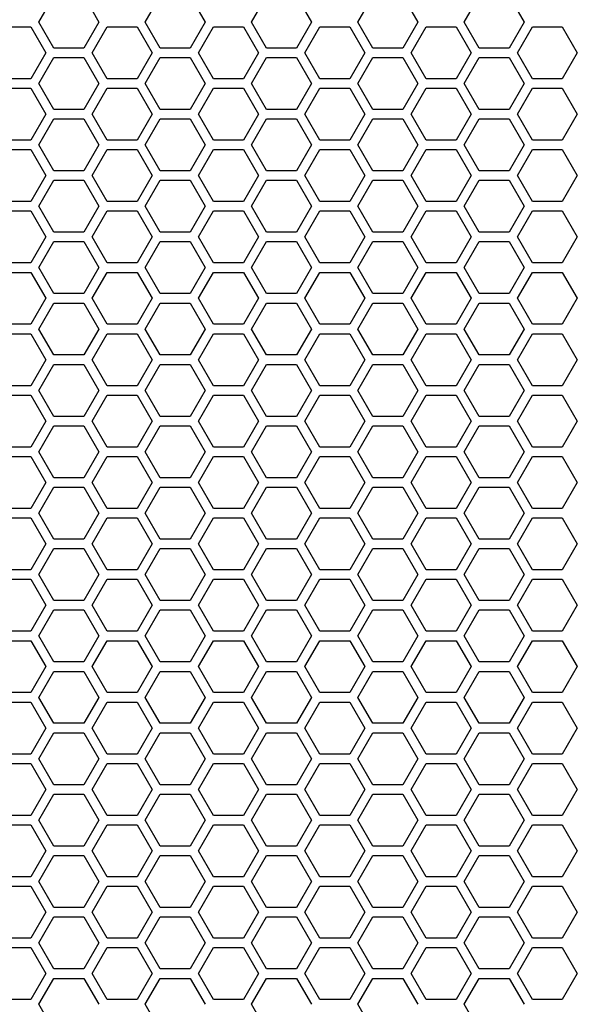
# Model space of a CAD drawing. Units: millimetres. Extents: x -163 to 1390, y -112 to 1893.
# Drawn here: x 313 to 384, y 765 to 890 of the extents above; entities that cross this region are included whole.
import ezdxf

# ---------------------------------------------------------------- set-up
doc = ezdxf.new("R2010")
doc.units = ezdxf.units.MM
doc.layers.add('Visible (ISO)', color=7, linetype='Continuous', lineweight=25)

msp = doc.modelspace()

# ---------------------------------------------------------------- linework, layer by layer
at = {"layer": 'Visible (ISO)'}
for p, q in [((315.16, 889.7), (317.065, 893)), ((320.876, 893), (322.781, 889.7)), ((328.67, 889.7), (330.575, 893)), ((334.386, 893), (336.291, 889.7)), ((342.18, 889.7), (344.085, 893)), ((347.896, 893), (349.801, 889.7)), ((355.69, 889.7), (357.595, 893)), ((361.406, 893), (363.311, 889.7)), ((369.2, 889.7), (371.105, 893)), ((374.916, 893), (376.821, 889.7)), ((317.065, 886.4), (315.16, 889.7)), ((322.781, 889.7), (320.876, 886.4)), ((330.575, 886.4), (328.67, 889.7)), ((336.291, 889.7), (334.386, 886.4)), ((344.085, 886.4), (342.18, 889.7)), ((349.801, 889.7), (347.896, 886.4)), ((357.595, 886.4), (355.69, 889.7)), ((363.311, 889.7), (361.406, 886.4)), ((371.105, 886.4), (369.2, 889.7)), ((376.821, 889.7), (374.916, 886.4)), ((310.31, 889.1), (314.121, 889.1)), ((314.121, 889.1), (316.026, 885.8)), ((321.915, 885.8), (323.82, 889.1)), ((323.82, 889.1), (327.631, 889.1)), ((327.631, 889.1), (329.536, 885.8)), ((335.425, 885.8), (337.33, 889.1)), ((337.33, 889.1), (341.141, 889.1)), ((341.141, 889.1), (343.046, 885.8)), ((348.935, 885.8), (350.84, 889.1)), ((350.84, 889.1), (354.651, 889.1)), ((354.651, 889.1), (356.556, 885.8)), ((362.445, 885.8), (364.35, 889.1)), ((364.35, 889.1), (368.161, 889.1)), ((368.161, 889.1), (370.066, 885.8)), ((375.955, 885.8), (377.86, 889.1)), ((377.86, 889.1), (381.671, 889.1)), ((381.671, 889.1), (383.576, 885.8)), ((316.026, 885.8), (314.121, 882.5)), ((320.876, 886.4), (317.065, 886.4)), ((323.82, 882.5), (321.915, 885.8)), ((329.536, 885.8), (327.631, 882.5)), ((334.386, 886.4), (330.575, 886.4)), ((337.33, 882.5), (335.425, 885.8)), ((343.046, 885.8), (341.141, 882.5)), ((347.896, 886.4), (344.085, 886.4)), ((350.84, 882.5), (348.935, 885.8)), ((356.556, 885.8), (354.651, 882.5)), ((361.406, 886.4), (357.595, 886.4)), ((364.35, 882.5), (362.445, 885.8)), ((370.066, 885.8), (368.161, 882.5)), ((374.916, 886.4), (371.105, 886.4)), ((377.86, 882.5), (375.955, 885.8)), ((383.576, 885.8), (381.671, 882.5)), ((315.16, 881.9), (317.065, 885.2)), ((317.065, 885.2), (320.876, 885.2)), ((320.876, 885.2), (322.781, 881.9)), ((328.67, 881.9), (330.575, 885.2)), ((330.575, 885.2), (334.386, 885.2)), ((334.386, 885.2), (336.291, 881.9)), ((342.18, 881.9), (344.085, 885.2)), ((344.085, 885.2), (347.896, 885.2)), ((347.896, 885.2), (349.801, 881.9)), ((355.69, 881.9), (357.595, 885.2)), ((357.595, 885.2), (361.406, 885.2)), ((361.406, 885.2), (363.311, 881.9)), ((369.2, 881.9), (371.105, 885.2)), ((371.105, 885.2), (374.916, 885.2)), ((374.916, 885.2), (376.821, 881.9)), ((314.121, 882.5), (310.31, 882.5)), ((327.631, 882.5), (323.82, 882.5)), ((341.141, 882.5), (337.33, 882.5)), ((354.651, 882.5), (350.84, 882.5)), ((368.161, 882.5), (364.35, 882.5)), ((381.671, 882.5), (377.86, 882.5)), ((310.31, 881.3), (314.121, 881.3)), ((314.121, 881.3), (316.026, 878)), ((317.065, 878.6), (315.16, 881.9)), ((322.781, 881.9), (320.876, 878.6)), ((321.915, 878), (323.82, 881.3)), ((323.82, 881.3), (327.631, 881.3)), ((327.631, 881.3), (329.536, 878)), ((330.575, 878.6), (328.67, 881.9)), ((336.291, 881.9), (334.386, 878.6)), ((335.425, 878), (337.33, 881.3)), ((337.33, 881.3), (341.141, 881.3)), ((341.141, 881.3), (343.046, 878)), ((344.085, 878.6), (342.18, 881.9)), ((349.801, 881.9), (347.896, 878.6)), ((348.935, 878), (350.84, 881.3)), ((350.84, 881.3), (354.651, 881.3)), ((354.651, 881.3), (356.556, 878)), ((357.595, 878.6), (355.69, 881.9)), ((363.311, 881.9), (361.406, 878.6)), ((362.445, 878), (364.35, 881.3)), ((364.35, 881.3), (368.161, 881.3)), ((368.161, 881.3), (370.066, 878)), ((371.105, 878.6), (369.2, 881.9)), ((376.821, 881.9), (374.916, 878.6)), ((375.955, 878), (377.86, 881.3)), ((377.86, 881.3), (381.671, 881.3)), ((381.671, 881.3), (383.576, 878)), ((320.876, 878.6), (317.065, 878.6)), ((334.386, 878.6), (330.575, 878.6)), ((347.896, 878.6), (344.085, 878.6)), ((361.406, 878.6), (357.595, 878.6)), ((374.916, 878.6), (371.105, 878.6)), ((316.026, 878), (314.121, 874.7)), ((315.16, 874.1), (317.065, 877.4)), ((317.065, 877.4), (320.876, 877.4)), ((320.876, 877.4), (322.781, 874.1)), ((323.82, 874.7), (321.915, 878)), ((329.536, 878), (327.631, 874.7)), ((328.67, 874.1), (330.575, 877.4)), ((330.575, 877.4), (334.386, 877.4)), ((334.386, 877.4), (336.291, 874.1)), ((337.33, 874.7), (335.425, 878)), ((343.046, 878), (341.141, 874.7)), ((342.18, 874.1), (344.085, 877.4)), ((344.085, 877.4), (347.896, 877.4)), ((347.896, 877.4), (349.801, 874.1)), ((350.84, 874.7), (348.935, 878)), ((356.556, 878), (354.651, 874.7)), ((355.69, 874.1), (357.595, 877.4)), ((357.595, 877.4), (361.406, 877.4)), ((361.406, 877.4), (363.311, 874.1)), ((364.35, 874.7), (362.445, 878)), ((370.066, 878), (368.161, 874.7)), ((369.2, 874.1), (371.105, 877.4)), ((371.105, 877.4), (374.916, 877.4)), ((374.916, 877.4), (376.821, 874.1)), ((377.86, 874.7), (375.955, 878)), ((383.576, 878), (381.671, 874.7)), ((314.121, 874.7), (310.31, 874.7)), ((327.631, 874.7), (323.82, 874.7)), ((341.141, 874.7), (337.33, 874.7)), ((354.651, 874.7), (350.84, 874.7)), ((368.161, 874.7), (364.35, 874.7)), ((381.671, 874.7), (377.86, 874.7)), ((310.31, 873.5), (314.121, 873.5)), ((314.121, 873.5), (316.026, 870.2)), ((317.065, 870.8), (315.16, 874.1)), ((322.781, 874.1), (320.876, 870.8)), ((321.915, 870.2), (323.82, 873.5)), ((323.82, 873.5), (327.631, 873.5)), ((327.631, 873.5), (329.536, 870.2)), ((330.575, 870.8), (328.67, 874.1)), ((336.291, 874.1), (334.386, 870.8)), ((335.425, 870.2), (337.33, 873.5)), ((337.33, 873.5), (341.141, 873.5)), ((341.141, 873.5), (343.046, 870.2)), ((344.085, 870.8), (342.18, 874.1)), ((349.801, 874.1), (347.896, 870.8)), ((348.935, 870.2), (350.84, 873.5)), ((350.84, 873.5), (354.651, 873.5)), ((354.651, 873.5), (356.556, 870.2)), ((357.595, 870.8), (355.69, 874.1)), ((363.311, 874.1), (361.406, 870.8)), ((362.445, 870.2), (364.35, 873.5)), ((364.35, 873.5), (368.161, 873.5)), ((368.161, 873.5), (370.066, 870.2)), ((371.105, 870.8), (369.2, 874.1)), ((376.821, 874.1), (374.916, 870.8)), ((375.955, 870.2), (377.86, 873.5)), ((377.86, 873.5), (381.671, 873.5)), ((381.671, 873.5), (383.576, 870.2)), ((320.876, 870.8), (317.065, 870.8)), ((334.386, 870.8), (330.575, 870.8)), ((347.896, 870.8), (344.085, 870.8)), ((361.406, 870.8), (357.595, 870.8)), ((374.916, 870.8), (371.105, 870.8)), ((316.026, 870.2), (314.121, 866.9)), ((315.16, 866.3), (317.065, 869.6)), ((317.065, 869.6), (320.876, 869.6)), ((320.876, 869.6), (322.781, 866.3)), ((323.82, 866.9), (321.915, 870.2)), ((329.536, 870.2), (327.631, 866.9)), ((328.67, 866.3), (330.575, 869.6)), ((330.575, 869.6), (334.386, 869.6)), ((334.386, 869.6), (336.291, 866.3)), ((337.33, 866.9), (335.425, 870.2)), ((343.046, 870.2), (341.141, 866.9)), ((342.18, 866.3), (344.085, 869.6)), ((344.085, 869.6), (347.896, 869.6)), ((347.896, 869.6), (349.801, 866.3)), ((350.84, 866.9), (348.935, 870.2)), ((356.556, 870.2), (354.651, 866.9)), ((355.69, 866.3), (357.595, 869.6)), ((357.595, 869.6), (361.406, 869.6)), ((361.406, 869.6), (363.311, 866.3)), ((364.35, 866.9), (362.445, 870.2)), ((370.066, 870.2), (368.161, 866.9)), ((369.2, 866.3), (371.105, 869.6)), ((371.105, 869.6), (374.916, 869.6)), ((374.916, 869.6), (376.821, 866.3)), ((377.86, 866.9), (375.955, 870.2)), ((383.576, 870.2), (381.671, 866.9)), ((314.121, 866.9), (310.31, 866.9)), ((310.31, 865.7), (314.121, 865.7)), ((314.121, 865.7), (316.026, 862.4)), ((317.065, 863), (315.16, 866.3)), ((322.781, 866.3), (320.876, 863)), ((321.915, 862.4), (323.82, 865.7)), ((327.631, 866.9), (323.82, 866.9)), ((323.82, 865.7), (327.631, 865.7)), ((327.631, 865.7), (329.536, 862.4)), ((330.575, 863), (328.67, 866.3)), ((336.291, 866.3), (334.386, 863)), ((335.425, 862.4), (337.33, 865.7)), ((341.141, 866.9), (337.33, 866.9)), ((337.33, 865.7), (341.141, 865.7)), ((341.141, 865.7), (343.046, 862.4)), ((344.085, 863), (342.18, 866.3)), ((349.801, 866.3), (347.896, 863)), ((348.935, 862.4), (350.84, 865.7)), ((354.651, 866.9), (350.84, 866.9)), ((350.84, 865.7), (354.651, 865.7)), ((354.651, 865.7), (356.556, 862.4)), ((357.595, 863), (355.69, 866.3)), ((363.311, 866.3), (361.406, 863)), ((362.445, 862.4), (364.35, 865.7)), ((368.161, 866.9), (364.35, 866.9)), ((364.35, 865.7), (368.161, 865.7)), ((368.161, 865.7), (370.066, 862.4)), ((371.105, 863), (369.2, 866.3)), ((376.821, 866.3), (374.916, 863)), ((375.955, 862.4), (377.86, 865.7)), ((381.671, 866.9), (377.86, 866.9)), ((377.86, 865.7), (381.671, 865.7)), ((381.671, 865.7), (383.576, 862.4)), ((316.026, 862.4), (314.121, 859.1)), ((320.876, 863), (317.065, 863)), ((323.82, 859.1), (321.915, 862.4)), ((329.536, 862.4), (327.631, 859.1)), ((334.386, 863), (330.575, 863)), ((337.33, 859.1), (335.425, 862.4)), ((343.046, 862.4), (341.141, 859.1)), ((347.896, 863), (344.085, 863)), ((350.84, 859.1), (348.935, 862.4)), ((356.556, 862.4), (354.651, 859.1)), ((361.406, 863), (357.595, 863)), ((364.35, 859.1), (362.445, 862.4)), ((370.066, 862.4), (368.161, 859.1)), ((374.916, 863), (371.105, 863)), ((377.86, 859.1), (375.955, 862.4)), ((383.576, 862.4), (381.671, 859.1)), ((315.16, 858.5), (317.065, 861.8)), ((317.065, 861.8), (320.876, 861.8)), ((320.876, 861.8), (322.781, 858.5)), ((328.67, 858.5), (330.575, 861.8)), ((330.575, 861.8), (334.386, 861.8)), ((334.386, 861.8), (336.291, 858.5)), ((342.18, 858.5), (344.085, 861.8)), ((344.085, 861.8), (347.896, 861.8)), ((347.896, 861.8), (349.801, 858.5)), ((355.69, 858.5), (357.595, 861.8)), ((357.595, 861.8), (361.406, 861.8)), ((361.406, 861.8), (363.311, 858.5)), ((369.2, 858.5), (371.105, 861.8)), ((371.105, 861.8), (374.916, 861.8)), ((374.916, 861.8), (376.821, 858.5)), ((314.121, 859.1), (310.31, 859.1)), ((317.065, 855.2), (315.16, 858.5)), ((322.781, 858.5), (320.876, 855.2)), ((327.631, 859.1), (323.82, 859.1)), ((330.575, 855.2), (328.67, 858.5)), ((336.291, 858.5), (334.386, 855.2)), ((341.141, 859.1), (337.33, 859.1)), ((344.085, 855.2), (342.18, 858.5)), ((349.801, 858.5), (347.896, 855.2)), ((354.651, 859.1), (350.84, 859.1)), ((357.595, 855.2), (355.69, 858.5)), ((363.311, 858.5), (361.406, 855.2)), ((368.161, 859.1), (364.35, 859.1)), ((371.105, 855.2), (369.2, 858.5)), ((376.821, 858.5), (374.916, 855.2)), ((381.671, 859.1), (377.86, 859.1)), ((310.31, 857.9), (314.121, 857.9)), ((314.121, 857.9), (316.026, 854.6)), ((321.915, 854.6), (323.82, 857.9)), ((323.82, 857.9), (327.631, 857.9)), ((327.631, 857.9), (329.536, 854.6)), ((335.425, 854.6), (337.33, 857.9)), ((337.33, 857.9), (341.141, 857.9)), ((341.141, 857.9), (343.046, 854.6)), ((348.935, 854.6), (350.84, 857.9)), ((350.84, 857.9), (354.651, 857.9)), ((354.651, 857.9), (356.556, 854.6)), ((362.445, 854.6), (364.35, 857.9)), ((364.35, 857.9), (368.161, 857.9)), ((368.161, 857.9), (370.066, 854.6)), ((375.955, 854.6), (377.86, 857.9)), ((377.86, 857.9), (381.671, 857.9)), ((381.671, 857.9), (383.576, 854.6)), ((316.026, 854.6), (314.121, 851.3)), ((320.876, 855.2), (317.065, 855.2)), ((323.82, 851.3), (321.915, 854.6)), ((329.536, 854.6), (327.631, 851.3)), ((334.386, 855.2), (330.575, 855.2)), ((337.33, 851.3), (335.425, 854.6)), ((343.046, 854.6), (341.141, 851.3)), ((347.896, 855.2), (344.085, 855.2)), ((350.84, 851.3), (348.935, 854.6)), ((356.556, 854.6), (354.651, 851.3)), ((361.406, 855.2), (357.595, 855.2)), ((364.35, 851.3), (362.445, 854.6)), ((370.066, 854.6), (368.161, 851.3)), ((374.916, 855.2), (371.105, 855.2)), ((377.86, 851.3), (375.955, 854.6)), ((383.576, 854.6), (381.671, 851.3)), ((315.16, 850.7), (317.065, 854)), ((317.065, 854), (320.876, 854)), ((320.876, 854), (322.781, 850.7)), ((328.67, 850.7), (330.575, 854)), ((330.575, 854), (334.386, 854)), ((334.386, 854), (336.291, 850.7)), ((342.18, 850.7), (344.085, 854)), ((344.085, 854), (347.896, 854)), ((347.896, 854), (349.801, 850.7)), ((355.69, 850.7), (357.595, 854)), ((357.595, 854), (361.406, 854)), ((361.406, 854), (363.311, 850.7)), ((369.2, 850.7), (371.105, 854)), ((371.105, 854), (374.916, 854)), ((374.916, 854), (376.821, 850.7)), ((314.121, 851.3), (310.31, 851.3)), ((317.065, 847.4), (315.16, 850.7)), ((322.781, 850.7), (320.876, 847.4)), ((327.631, 851.3), (323.82, 851.3)), ((330.575, 847.4), (328.67, 850.7)), ((336.291, 850.7), (334.386, 847.4)), ((341.141, 851.3), (337.33, 851.3)), ((344.085, 847.4), (342.18, 850.7)), ((349.801, 850.7), (347.896, 847.4)), ((354.651, 851.3), (350.84, 851.3)), ((357.595, 847.4), (355.69, 850.7)), ((363.311, 850.7), (361.406, 847.4)), ((368.161, 851.3), (364.35, 851.3)), ((371.105, 847.4), (369.2, 850.7)), ((376.821, 850.7), (374.916, 847.4)), ((381.671, 851.3), (377.86, 851.3)), ((310.31, 850.1), (314.121, 850.1)), ((314.121, 850.1), (316.026, 846.8)), ((321.915, 846.8), (323.82, 850.1)), ((323.82, 850.1), (327.631, 850.1)), ((327.631, 850.1), (329.536, 846.8)), ((335.425, 846.8), (337.33, 850.1)), ((337.33, 850.1), (341.141, 850.1)), ((341.141, 850.1), (343.046, 846.8)), ((348.935, 846.8), (350.84, 850.1)), ((350.84, 850.1), (354.651, 850.1)), ((354.651, 850.1), (356.556, 846.8)), ((362.445, 846.8), (364.35, 850.1)), ((364.35, 850.1), (368.161, 850.1)), ((368.161, 850.1), (370.066, 846.8)), ((375.955, 846.8), (377.86, 850.1)), ((377.86, 850.1), (381.671, 850.1)), ((381.671, 850.1), (383.576, 846.8)), ((320.876, 847.4), (317.065, 847.4)), ((334.386, 847.4), (330.575, 847.4)), ((347.896, 847.4), (344.085, 847.4)), ((361.406, 847.4), (357.595, 847.4)), ((374.916, 847.4), (371.105, 847.4)), ((316.026, 846.8), (314.121, 843.5)), ((315.16, 842.9), (317.065, 846.2)), ((317.065, 846.2), (320.876, 846.2)), ((320.876, 846.2), (322.781, 842.9)), ((323.82, 843.5), (321.915, 846.8)), ((329.536, 846.8), (327.631, 843.5)), ((328.67, 842.9), (330.575, 846.2)), ((330.575, 846.2), (334.386, 846.2)), ((334.386, 846.2), (336.291, 842.9)), ((337.33, 843.5), (335.425, 846.8)), ((343.046, 846.8), (341.141, 843.5)), ((342.18, 842.9), (344.085, 846.2)), ((344.085, 846.2), (347.896, 846.2)), ((347.896, 846.2), (349.801, 842.9)), ((350.84, 843.5), (348.935, 846.8)), ((356.556, 846.8), (354.651, 843.5)), ((355.69, 842.9), (357.595, 846.2)), ((357.595, 846.2), (361.406, 846.2)), ((361.406, 846.2), (363.311, 842.9)), ((364.35, 843.5), (362.445, 846.8)), ((370.066, 846.8), (368.161, 843.5)), ((369.2, 842.9), (371.105, 846.2)), ((371.105, 846.2), (374.916, 846.2)), ((374.916, 846.2), (376.821, 842.9)), ((377.86, 843.5), (375.955, 846.8)), ((383.576, 846.8), (381.671, 843.5)), ((314.121, 843.5), (310.31, 843.5)), ((327.631, 843.5), (323.82, 843.5)), ((341.141, 843.5), (337.33, 843.5)), ((354.651, 843.5), (350.84, 843.5)), ((368.161, 843.5), (364.35, 843.5)), ((381.671, 843.5), (377.86, 843.5)), ((310.31, 842.3), (314.121, 842.3)), ((314.121, 842.3), (316.026, 839)), ((317.065, 839.6), (315.16, 842.9)), ((322.781, 842.9), (320.876, 839.6)), ((321.915, 839), (323.82, 842.3)), ((323.82, 842.3), (327.631, 842.3)), ((327.631, 842.3), (329.536, 839)), ((330.575, 839.6), (328.67, 842.9)), ((336.291, 842.9), (334.386, 839.6)), ((335.425, 839), (337.33, 842.3)), ((337.33, 842.3), (341.141, 842.3)), ((341.141, 842.3), (343.046, 839)), ((344.085, 839.6), (342.18, 842.9)), ((349.801, 842.9), (347.896, 839.6)), ((348.935, 839), (350.84, 842.3)), ((350.84, 842.3), (354.651, 842.3)), ((354.651, 842.3), (356.556, 839)), ((357.595, 839.6), (355.69, 842.9)), ((363.311, 842.9), (361.406, 839.6)), ((362.445, 839), (364.35, 842.3)), ((364.35, 842.3), (368.161, 842.3)), ((368.161, 842.3), (370.066, 839)), ((371.105, 839.6), (369.2, 842.9)), ((376.821, 842.9), (374.916, 839.6)), ((375.955, 839), (377.86, 842.3)), ((377.86, 842.3), (381.671, 842.3)), ((381.671, 842.3), (383.576, 839)), ((320.876, 839.6), (317.065, 839.6)), ((334.386, 839.6), (330.575, 839.6)), ((347.896, 839.6), (344.085, 839.6)), ((361.406, 839.6), (357.595, 839.6)), ((374.916, 839.6), (371.105, 839.6)), ((316.026, 839), (314.121, 835.7)), ((315.16, 835.1), (317.065, 838.4)), ((317.065, 838.4), (320.876, 838.4)), ((320.876, 838.4), (322.781, 835.1)), ((323.82, 835.7), (321.915, 839)), ((329.536, 839), (327.631, 835.7)), ((328.67, 835.1), (330.575, 838.4)), ((330.575, 838.4), (334.386, 838.4)), ((334.386, 838.4), (336.291, 835.1)), ((337.33, 835.7), (335.425, 839)), ((343.046, 839), (341.141, 835.7)), ((342.18, 835.1), (344.085, 838.4)), ((344.085, 838.4), (347.896, 838.4)), ((347.896, 838.4), (349.801, 835.1)), ((350.84, 835.7), (348.935, 839)), ((356.556, 839), (354.651, 835.7)), ((355.69, 835.1), (357.595, 838.4)), ((357.595, 838.4), (361.406, 838.4)), ((361.406, 838.4), (363.311, 835.1)), ((364.35, 835.7), (362.445, 839)), ((370.066, 839), (368.161, 835.7)), ((369.2, 835.1), (371.105, 838.4)), ((371.105, 838.4), (374.916, 838.4)), ((374.916, 838.4), (376.821, 835.1)), ((377.86, 835.7), (375.955, 839)), ((383.576, 839), (381.671, 835.7)), ((314.121, 835.7), (310.31, 835.7)), ((327.631, 835.7), (323.82, 835.7)), ((341.141, 835.7), (337.33, 835.7)), ((354.651, 835.7), (350.84, 835.7)), ((368.161, 835.7), (364.35, 835.7)), ((381.671, 835.7), (377.86, 835.7)), ((310.31, 834.5), (314.121, 834.5)), ((314.121, 834.5), (316.026, 831.2)), ((317.065, 831.8), (315.16, 835.1)), ((322.781, 835.1), (320.876, 831.8)), ((321.915, 831.2), (323.82, 834.5)), ((323.82, 834.5), (327.631, 834.5)), ((327.631, 834.5), (329.536, 831.2)), ((330.575, 831.8), (328.67, 835.1)), ((336.291, 835.1), (334.386, 831.8)), ((335.425, 831.2), (337.33, 834.5)), ((337.33, 834.5), (341.141, 834.5)), ((341.141, 834.5), (343.046, 831.2)), ((344.085, 831.8), (342.18, 835.1)), ((349.801, 835.1), (347.896, 831.8)), ((348.935, 831.2), (350.84, 834.5)), ((350.84, 834.5), (354.651, 834.5)), ((354.651, 834.5), (356.556, 831.2)), ((357.595, 831.8), (355.69, 835.1)), ((363.311, 835.1), (361.406, 831.8)), ((362.445, 831.2), (364.35, 834.5)), ((364.35, 834.5), (368.161, 834.5)), ((368.161, 834.5), (370.066, 831.2)), ((371.105, 831.8), (369.2, 835.1)), ((376.821, 835.1), (374.916, 831.8)), ((375.955, 831.2), (377.86, 834.5)), ((377.86, 834.5), (381.671, 834.5)), ((381.671, 834.5), (383.576, 831.2)), ((316.026, 831.2), (314.121, 827.9)), ((320.876, 831.8), (317.065, 831.8)), ((323.82, 827.9), (321.915, 831.2)), ((329.536, 831.2), (327.631, 827.9)), ((334.386, 831.8), (330.575, 831.8)), ((337.33, 827.9), (335.425, 831.2)), ((343.046, 831.2), (341.141, 827.9)), ((347.896, 831.8), (344.085, 831.8)), ((350.84, 827.9), (348.935, 831.2)), ((356.556, 831.2), (354.651, 827.9)), ((361.406, 831.8), (357.595, 831.8)), ((364.35, 827.9), (362.445, 831.2)), ((370.066, 831.2), (368.161, 827.9)), ((374.916, 831.8), (371.105, 831.8)), ((377.86, 827.9), (375.955, 831.2)), ((383.576, 831.2), (381.671, 827.9)), ((315.16, 827.3), (317.065, 830.6)), ((317.065, 830.6), (320.876, 830.6)), ((320.876, 830.6), (322.781, 827.3)), ((328.67, 827.3), (330.575, 830.6)), ((330.575, 830.6), (334.386, 830.6)), ((334.386, 830.6), (336.291, 827.3)), ((342.18, 827.3), (344.085, 830.6)), ((344.085, 830.6), (347.896, 830.6)), ((347.896, 830.6), (349.801, 827.3)), ((355.69, 827.3), (357.595, 830.6)), ((357.595, 830.6), (361.406, 830.6)), ((361.406, 830.6), (363.311, 827.3)), ((369.2, 827.3), (371.105, 830.6)), ((371.105, 830.6), (374.916, 830.6)), ((374.916, 830.6), (376.821, 827.3)), ((314.121, 827.9), (310.31, 827.9)), ((317.065, 824), (315.16, 827.3)), ((322.781, 827.3), (320.876, 824)), ((327.631, 827.9), (323.82, 827.9)), ((330.575, 824), (328.67, 827.3)), ((336.291, 827.3), (334.386, 824)), ((341.141, 827.9), (337.33, 827.9)), ((344.085, 824), (342.18, 827.3)), ((349.801, 827.3), (347.896, 824)), ((354.651, 827.9), (350.84, 827.9)), ((357.595, 824), (355.69, 827.3)), ((363.311, 827.3), (361.406, 824)), ((368.161, 827.9), (364.35, 827.9)), ((371.105, 824), (369.2, 827.3)), ((376.821, 827.3), (374.916, 824)), ((381.671, 827.9), (377.86, 827.9)), ((310.31, 826.7), (314.121, 826.7)), ((314.121, 826.7), (316.026, 823.4)), ((321.915, 823.4), (323.82, 826.7)), ((323.82, 826.7), (327.631, 826.7)), ((327.631, 826.7), (329.536, 823.4)), ((335.425, 823.4), (337.33, 826.7)), ((337.33, 826.7), (341.141, 826.7)), ((341.141, 826.7), (343.046, 823.4)), ((348.935, 823.4), (350.84, 826.7)), ((350.84, 826.7), (354.651, 826.7)), ((354.651, 826.7), (356.556, 823.4)), ((362.445, 823.4), (364.35, 826.7)), ((364.35, 826.7), (368.161, 826.7)), ((368.161, 826.7), (370.066, 823.4)), ((375.955, 823.4), (377.86, 826.7)), ((377.86, 826.7), (381.671, 826.7)), ((381.671, 826.7), (383.576, 823.4)), ((316.026, 823.4), (314.121, 820.1)), ((320.876, 824), (317.065, 824)), ((323.82, 820.1), (321.915, 823.4)), ((329.536, 823.4), (327.631, 820.1)), ((334.386, 824), (330.575, 824)), ((337.33, 820.1), (335.425, 823.4)), ((343.046, 823.4), (341.141, 820.1)), ((347.896, 824), (344.085, 824)), ((350.84, 820.1), (348.935, 823.4)), ((356.556, 823.4), (354.651, 820.1)), ((361.406, 824), (357.595, 824)), ((364.35, 820.1), (362.445, 823.4)), ((370.066, 823.4), (368.161, 820.1)), ((374.916, 824), (371.105, 824)), ((377.86, 820.1), (375.955, 823.4)), ((383.576, 823.4), (381.671, 820.1)), ((315.16, 819.5), (317.065, 822.8)), ((317.065, 822.8), (320.876, 822.8)), ((320.876, 822.8), (322.781, 819.5)), ((328.67, 819.5), (330.575, 822.8)), ((330.575, 822.8), (334.386, 822.8)), ((334.386, 822.8), (336.291, 819.5)), ((342.18, 819.5), (344.085, 822.8)), ((344.085, 822.8), (347.896, 822.8)), ((347.896, 822.8), (349.801, 819.5)), ((355.69, 819.5), (357.595, 822.8)), ((357.595, 822.8), (361.406, 822.8)), ((361.406, 822.8), (363.311, 819.5)), ((369.2, 819.5), (371.105, 822.8)), ((371.105, 822.8), (374.916, 822.8)), ((374.916, 822.8), (376.821, 819.5)), ((314.121, 820.1), (310.31, 820.1)), ((317.065, 816.2), (315.16, 819.5)), ((322.781, 819.5), (320.876, 816.2)), ((327.631, 820.1), (323.82, 820.1)), ((330.575, 816.2), (328.67, 819.5)), ((336.291, 819.5), (334.386, 816.2)), ((341.141, 820.1), (337.33, 820.1)), ((344.085, 816.2), (342.18, 819.5)), ((349.801, 819.5), (347.896, 816.2)), ((354.651, 820.1), (350.84, 820.1)), ((357.595, 816.2), (355.69, 819.5)), ((363.311, 819.5), (361.406, 816.2)), ((368.161, 820.1), (364.35, 820.1)), ((371.105, 816.2), (369.2, 819.5)), ((376.821, 819.5), (374.916, 816.2)), ((381.671, 820.1), (377.86, 820.1)), ((310.31, 818.9), (314.121, 818.9)), ((314.121, 818.9), (316.026, 815.6)), ((321.915, 815.6), (323.82, 818.9)), ((323.82, 818.9), (327.631, 818.9)), ((327.631, 818.9), (329.536, 815.6)), ((335.425, 815.6), (337.33, 818.9)), ((337.33, 818.9), (341.141, 818.9)), ((341.141, 818.9), (343.046, 815.6)), ((348.935, 815.6), (350.84, 818.9)), ((350.84, 818.9), (354.651, 818.9)), ((354.651, 818.9), (356.556, 815.6)), ((362.445, 815.6), (364.35, 818.9)), ((364.35, 818.9), (368.161, 818.9)), ((368.161, 818.9), (370.066, 815.6)), ((375.955, 815.6), (377.86, 818.9)), ((377.86, 818.9), (381.671, 818.9)), ((381.671, 818.9), (383.576, 815.6)), ((320.876, 816.2), (317.065, 816.2)), ((334.386, 816.2), (330.575, 816.2)), ((347.896, 816.2), (344.085, 816.2)), ((361.406, 816.2), (357.595, 816.2)), ((374.916, 816.2), (371.105, 816.2)), ((316.026, 815.6), (314.121, 812.3)), ((315.16, 811.7), (317.065, 815)), ((317.065, 815), (320.876, 815)), ((320.876, 815), (322.781, 811.7)), ((323.82, 812.3), (321.915, 815.6)), ((329.536, 815.6), (327.631, 812.3)), ((328.67, 811.7), (330.575, 815)), ((330.575, 815), (334.386, 815)), ((334.386, 815), (336.291, 811.7)), ((337.33, 812.3), (335.425, 815.6)), ((343.046, 815.6), (341.141, 812.3)), ((342.18, 811.7), (344.085, 815)), ((344.085, 815), (347.896, 815)), ((347.896, 815), (349.801, 811.7)), ((350.84, 812.3), (348.935, 815.6)), ((356.556, 815.6), (354.651, 812.3)), ((355.69, 811.7), (357.595, 815)), ((357.595, 815), (361.406, 815)), ((361.406, 815), (363.311, 811.7)), ((364.35, 812.3), (362.445, 815.6)), ((370.066, 815.6), (368.161, 812.3)), ((369.2, 811.7), (371.105, 815)), ((371.105, 815), (374.916, 815)), ((374.916, 815), (376.821, 811.7)), ((377.86, 812.3), (375.955, 815.6)), ((383.576, 815.6), (381.671, 812.3)), ((314.121, 812.3), (310.31, 812.3)), ((327.631, 812.3), (323.82, 812.3)), ((341.141, 812.3), (337.33, 812.3)), ((354.651, 812.3), (350.84, 812.3)), ((368.161, 812.3), (364.35, 812.3)), ((381.671, 812.3), (377.86, 812.3)), ((310.31, 811.1), (314.121, 811.1)), ((314.121, 811.1), (316.026, 807.8)), ((317.065, 808.4), (315.16, 811.7)), ((322.781, 811.7), (320.876, 808.4)), ((321.915, 807.8), (323.82, 811.1)), ((323.82, 811.1), (327.631, 811.1)), ((327.631, 811.1), (329.536, 807.8)), ((330.575, 808.4), (328.67, 811.7)), ((336.291, 811.7), (334.386, 808.4)), ((335.425, 807.8), (337.33, 811.1)), ((337.33, 811.1), (341.141, 811.1)), ((341.141, 811.1), (343.046, 807.8)), ((344.085, 808.4), (342.18, 811.7)), ((349.801, 811.7), (347.896, 808.4)), ((348.935, 807.8), (350.84, 811.1)), ((350.84, 811.1), (354.651, 811.1)), ((354.651, 811.1), (356.556, 807.8)), ((357.595, 808.4), (355.69, 811.7)), ((363.311, 811.7), (361.406, 808.4)), ((362.445, 807.8), (364.35, 811.1)), ((364.35, 811.1), (368.161, 811.1)), ((368.161, 811.1), (370.066, 807.8)), ((371.105, 808.4), (369.2, 811.7)), ((376.821, 811.7), (374.916, 808.4)), ((375.955, 807.8), (377.86, 811.1)), ((377.86, 811.1), (381.671, 811.1)), ((381.671, 811.1), (383.576, 807.8)), ((320.876, 808.4), (317.065, 808.4)), ((334.386, 808.4), (330.575, 808.4)), ((347.896, 808.4), (344.085, 808.4)), ((361.406, 808.4), (357.595, 808.4)), ((374.916, 808.4), (371.105, 808.4)), ((316.026, 807.8), (314.121, 804.5)), ((315.16, 803.9), (317.065, 807.2)), ((317.065, 807.2), (320.876, 807.2)), ((320.876, 807.2), (322.781, 803.9)), ((323.82, 804.5), (321.915, 807.8)), ((329.536, 807.8), (327.631, 804.5)), ((328.67, 803.9), (330.575, 807.2)), ((330.575, 807.2), (334.386, 807.2)), ((334.386, 807.2), (336.291, 803.9)), ((337.33, 804.5), (335.425, 807.8)), ((343.046, 807.8), (341.141, 804.5)), ((342.18, 803.9), (344.085, 807.2)), ((344.085, 807.2), (347.896, 807.2)), ((347.896, 807.2), (349.801, 803.9)), ((350.84, 804.5), (348.935, 807.8)), ((356.556, 807.8), (354.651, 804.5)), ((355.69, 803.9), (357.595, 807.2)), ((357.595, 807.2), (361.406, 807.2)), ((361.406, 807.2), (363.311, 803.9)), ((364.35, 804.5), (362.445, 807.8)), ((370.066, 807.8), (368.161, 804.5)), ((369.2, 803.9), (371.105, 807.2)), ((371.105, 807.2), (374.916, 807.2)), ((374.916, 807.2), (376.821, 803.9)), ((377.86, 804.5), (375.955, 807.8)), ((383.576, 807.8), (381.671, 804.5)), ((314.121, 804.5), (310.31, 804.5)), ((327.631, 804.5), (323.82, 804.5)), ((341.141, 804.5), (337.33, 804.5)), ((354.651, 804.5), (350.84, 804.5)), ((368.161, 804.5), (364.35, 804.5)), ((381.671, 804.5), (377.86, 804.5)), ((310.31, 803.3), (314.121, 803.3)), ((314.121, 803.3), (316.026, 800)), ((317.065, 800.6), (315.16, 803.9)), ((322.781, 803.9), (320.876, 800.6)), ((321.915, 800), (323.82, 803.3)), ((323.82, 803.3), (327.631, 803.3)), ((327.631, 803.3), (329.536, 800)), ((330.575, 800.6), (328.67, 803.9)), ((336.291, 803.9), (334.386, 800.6)), ((335.425, 800), (337.33, 803.3)), ((337.33, 803.3), (341.141, 803.3)), ((341.141, 803.3), (343.046, 800)), ((344.085, 800.6), (342.18, 803.9)), ((349.801, 803.9), (347.896, 800.6)), ((348.935, 800), (350.84, 803.3)), ((350.84, 803.3), (354.651, 803.3)), ((354.651, 803.3), (356.556, 800)), ((357.595, 800.6), (355.69, 803.9)), ((363.311, 803.9), (361.406, 800.6)), ((362.445, 800), (364.35, 803.3)), ((364.35, 803.3), (368.161, 803.3)), ((368.161, 803.3), (370.066, 800)), ((371.105, 800.6), (369.2, 803.9)), ((376.821, 803.9), (374.916, 800.6)), ((375.955, 800), (377.86, 803.3)), ((377.86, 803.3), (381.671, 803.3)), ((381.671, 803.3), (383.576, 800)), ((316.026, 800), (314.121, 796.7)), ((315.16, 796.1), (317.065, 799.4)), ((320.876, 800.6), (317.065, 800.6)), ((317.065, 799.4), (320.876, 799.4)), ((320.876, 799.4), (322.781, 796.1)), ((323.82, 796.7), (321.915, 800)), ((329.536, 800), (327.631, 796.7)), ((328.67, 796.1), (330.575, 799.4)), ((334.386, 800.6), (330.575, 800.6)), ((330.575, 799.4), (334.386, 799.4)), ((334.386, 799.4), (336.291, 796.1)), ((337.33, 796.7), (335.425, 800)), ((343.046, 800), (341.141, 796.7)), ((342.18, 796.1), (344.085, 799.4)), ((347.896, 800.6), (344.085, 800.6)), ((344.085, 799.4), (347.896, 799.4)), ((347.896, 799.4), (349.801, 796.1)), ((350.84, 796.7), (348.935, 800)), ((356.556, 800), (354.651, 796.7)), ((355.69, 796.1), (357.595, 799.4)), ((361.406, 800.6), (357.595, 800.6)), ((357.595, 799.4), (361.406, 799.4)), ((361.406, 799.4), (363.311, 796.1)), ((364.35, 796.7), (362.445, 800)), ((370.066, 800), (368.161, 796.7)), ((369.2, 796.1), (371.105, 799.4)), ((374.916, 800.6), (371.105, 800.6)), ((371.105, 799.4), (374.916, 799.4)), ((374.916, 799.4), (376.821, 796.1)), ((377.86, 796.7), (375.955, 800)), ((383.576, 800), (381.671, 796.7)), ((314.121, 796.7), (310.31, 796.7)), ((317.065, 792.8), (315.16, 796.1)), ((322.781, 796.1), (320.876, 792.8)), ((327.631, 796.7), (323.82, 796.7)), ((330.575, 792.8), (328.67, 796.1)), ((336.291, 796.1), (334.386, 792.8)), ((341.141, 796.7), (337.33, 796.7)), ((344.085, 792.8), (342.18, 796.1)), ((349.801, 796.1), (347.896, 792.8)), ((354.651, 796.7), (350.84, 796.7)), ((357.595, 792.8), (355.69, 796.1)), ((363.311, 796.1), (361.406, 792.8)), ((368.161, 796.7), (364.35, 796.7)), ((371.105, 792.8), (369.2, 796.1)), ((376.821, 796.1), (374.916, 792.8)), ((381.671, 796.7), (377.86, 796.7)), ((310.31, 795.5), (314.121, 795.5)), ((314.121, 795.5), (316.026, 792.2)), ((321.915, 792.2), (323.82, 795.5)), ((323.82, 795.5), (327.631, 795.5)), ((327.631, 795.5), (329.536, 792.2)), ((335.425, 792.2), (337.33, 795.5)), ((337.33, 795.5), (341.141, 795.5)), ((341.141, 795.5), (343.046, 792.2)), ((348.935, 792.2), (350.84, 795.5)), ((350.84, 795.5), (354.651, 795.5)), ((354.651, 795.5), (356.556, 792.2)), ((362.445, 792.2), (364.35, 795.5)), ((364.35, 795.5), (368.161, 795.5)), ((368.161, 795.5), (370.066, 792.2)), ((375.955, 792.2), (377.86, 795.5)), ((377.86, 795.5), (381.671, 795.5)), ((381.671, 795.5), (383.576, 792.2)), ((316.026, 792.2), (314.121, 788.9)), ((320.876, 792.8), (317.065, 792.8)), ((323.82, 788.9), (321.915, 792.2)), ((329.536, 792.2), (327.631, 788.9)), ((334.386, 792.8), (330.575, 792.8)), ((337.33, 788.9), (335.425, 792.2)), ((343.046, 792.2), (341.141, 788.9)), ((347.896, 792.8), (344.085, 792.8)), ((350.84, 788.9), (348.935, 792.2)), ((356.556, 792.2), (354.651, 788.9)), ((361.406, 792.8), (357.595, 792.8)), ((364.35, 788.9), (362.445, 792.2)), ((370.066, 792.2), (368.161, 788.9)), ((374.916, 792.8), (371.105, 792.8)), ((377.86, 788.9), (375.955, 792.2)), ((383.576, 792.2), (381.671, 788.9)), ((315.16, 788.3), (317.065, 791.6)), ((317.065, 791.6), (320.876, 791.6)), ((320.876, 791.6), (322.781, 788.3)), ((328.67, 788.3), (330.575, 791.6)), ((330.575, 791.6), (334.386, 791.6)), ((334.386, 791.6), (336.291, 788.3)), ((342.18, 788.3), (344.085, 791.6)), ((344.085, 791.6), (347.896, 791.6)), ((347.896, 791.6), (349.801, 788.3)), ((355.69, 788.3), (357.595, 791.6)), ((357.595, 791.6), (361.406, 791.6)), ((361.406, 791.6), (363.311, 788.3)), ((369.2, 788.3), (371.105, 791.6)), ((371.105, 791.6), (374.916, 791.6)), ((374.916, 791.6), (376.821, 788.3)), ((314.121, 788.9), (310.31, 788.9)), ((317.065, 785), (315.16, 788.3)), ((322.781, 788.3), (320.876, 785)), ((327.631, 788.9), (323.82, 788.9)), ((330.575, 785), (328.67, 788.3)), ((336.291, 788.3), (334.386, 785)), ((341.141, 788.9), (337.33, 788.9)), ((344.085, 785), (342.18, 788.3)), ((349.801, 788.3), (347.896, 785)), ((354.651, 788.9), (350.84, 788.9)), ((357.595, 785), (355.69, 788.3)), ((363.311, 788.3), (361.406, 785)), ((368.161, 788.9), (364.35, 788.9)), ((371.105, 785), (369.2, 788.3)), ((376.821, 788.3), (374.916, 785)), ((381.671, 788.9), (377.86, 788.9)), ((310.31, 787.7), (314.121, 787.7)), ((314.121, 787.7), (316.026, 784.4)), ((321.915, 784.4), (323.82, 787.7)), ((323.82, 787.7), (327.631, 787.7)), ((327.631, 787.7), (329.536, 784.4)), ((335.425, 784.4), (337.33, 787.7)), ((337.33, 787.7), (341.141, 787.7)), ((341.141, 787.7), (343.046, 784.4)), ((348.935, 784.4), (350.84, 787.7)), ((350.84, 787.7), (354.651, 787.7)), ((354.651, 787.7), (356.556, 784.4)), ((362.445, 784.4), (364.35, 787.7)), ((364.35, 787.7), (368.161, 787.7)), ((368.161, 787.7), (370.066, 784.4)), ((375.955, 784.4), (377.86, 787.7)), ((377.86, 787.7), (381.671, 787.7)), ((381.671, 787.7), (383.576, 784.4)), ((316.026, 784.4), (314.121, 781.1)), ((320.876, 785), (317.065, 785)), ((323.82, 781.1), (321.915, 784.4)), ((329.536, 784.4), (327.631, 781.1)), ((334.386, 785), (330.575, 785)), ((337.33, 781.1), (335.425, 784.4)), ((343.046, 784.4), (341.141, 781.1)), ((347.896, 785), (344.085, 785)), ((350.84, 781.1), (348.935, 784.4)), ((356.556, 784.4), (354.651, 781.1)), ((361.406, 785), (357.595, 785)), ((364.35, 781.1), (362.445, 784.4)), ((370.066, 784.4), (368.161, 781.1)), ((374.916, 785), (371.105, 785)), ((377.86, 781.1), (375.955, 784.4)), ((383.576, 784.4), (381.671, 781.1)), ((315.16, 780.5), (317.065, 783.8)), ((317.065, 783.8), (320.876, 783.8)), ((320.876, 783.8), (322.781, 780.5)), ((328.67, 780.5), (330.575, 783.8)), ((330.575, 783.8), (334.386, 783.8)), ((334.386, 783.8), (336.291, 780.5)), ((342.18, 780.5), (344.085, 783.8)), ((344.085, 783.8), (347.896, 783.8)), ((347.896, 783.8), (349.801, 780.5)), ((355.69, 780.5), (357.595, 783.8)), ((357.595, 783.8), (361.406, 783.8)), ((361.406, 783.8), (363.311, 780.5)), ((369.2, 780.5), (371.105, 783.8)), ((371.105, 783.8), (374.916, 783.8)), ((374.916, 783.8), (376.821, 780.5)), ((314.121, 781.1), (310.31, 781.1)), ((327.631, 781.1), (323.82, 781.1)), ((341.141, 781.1), (337.33, 781.1)), ((354.651, 781.1), (350.84, 781.1)), ((368.161, 781.1), (364.35, 781.1)), ((381.671, 781.1), (377.86, 781.1)), ((310.31, 779.9), (314.121, 779.9)), ((314.121, 779.9), (316.026, 776.6)), ((317.065, 777.2), (315.16, 780.5)), ((322.781, 780.5), (320.876, 777.2)), ((321.915, 776.6), (323.82, 779.9)), ((323.82, 779.9), (327.631, 779.9)), ((327.631, 779.9), (329.536, 776.6)), ((330.575, 777.2), (328.67, 780.5)), ((336.291, 780.5), (334.386, 777.2)), ((335.425, 776.6), (337.33, 779.9)), ((337.33, 779.9), (341.141, 779.9)), ((341.141, 779.9), (343.046, 776.6)), ((344.085, 777.2), (342.18, 780.5)), ((349.801, 780.5), (347.896, 777.2)), ((348.935, 776.6), (350.84, 779.9)), ((350.84, 779.9), (354.651, 779.9)), ((354.651, 779.9), (356.556, 776.6)), ((357.595, 777.2), (355.69, 780.5)), ((363.311, 780.5), (361.406, 777.2)), ((362.445, 776.6), (364.35, 779.9)), ((364.35, 779.9), (368.161, 779.9)), ((368.161, 779.9), (370.066, 776.6)), ((371.105, 777.2), (369.2, 780.5)), ((376.821, 780.5), (374.916, 777.2)), ((375.955, 776.6), (377.86, 779.9)), ((377.86, 779.9), (381.671, 779.9)), ((381.671, 779.9), (383.576, 776.6)), ((320.876, 777.2), (317.065, 777.2)), ((334.386, 777.2), (330.575, 777.2)), ((347.896, 777.2), (344.085, 777.2)), ((361.406, 777.2), (357.595, 777.2)), ((374.916, 777.2), (371.105, 777.2)), ((316.026, 776.6), (314.121, 773.3)), ((315.16, 772.7), (317.065, 776)), ((317.065, 776), (320.876, 776)), ((320.876, 776), (322.781, 772.7)), ((323.82, 773.3), (321.915, 776.6)), ((329.536, 776.6), (327.631, 773.3)), ((328.67, 772.7), (330.575, 776)), ((330.575, 776), (334.386, 776)), ((334.386, 776), (336.291, 772.7)), ((337.33, 773.3), (335.425, 776.6)), ((343.046, 776.6), (341.141, 773.3)), ((342.18, 772.7), (344.085, 776)), ((344.085, 776), (347.896, 776)), ((347.896, 776), (349.801, 772.7)), ((350.84, 773.3), (348.935, 776.6)), ((356.556, 776.6), (354.651, 773.3)), ((355.69, 772.7), (357.595, 776)), ((357.595, 776), (361.406, 776)), ((361.406, 776), (363.311, 772.7)), ((364.35, 773.3), (362.445, 776.6)), ((370.066, 776.6), (368.161, 773.3)), ((369.2, 772.7), (371.105, 776)), ((371.105, 776), (374.916, 776)), ((374.916, 776), (376.821, 772.7)), ((377.86, 773.3), (375.955, 776.6)), ((383.576, 776.6), (381.671, 773.3)), ((314.121, 773.3), (310.31, 773.3)), ((327.631, 773.3), (323.82, 773.3)), ((341.141, 773.3), (337.33, 773.3)), ((354.651, 773.3), (350.84, 773.3)), ((368.161, 773.3), (364.35, 773.3)), ((381.671, 773.3), (377.86, 773.3)), ((310.31, 772.1), (314.121, 772.1)), ((314.121, 772.1), (316.026, 768.8)), ((317.065, 769.4), (315.16, 772.7)), ((322.781, 772.7), (320.876, 769.4)), ((321.915, 768.8), (323.82, 772.1)), ((323.82, 772.1), (327.631, 772.1)), ((327.631, 772.1), (329.536, 768.8)), ((330.575, 769.4), (328.67, 772.7)), ((336.291, 772.7), (334.386, 769.4)), ((335.425, 768.8), (337.33, 772.1)), ((337.33, 772.1), (341.141, 772.1)), ((341.141, 772.1), (343.046, 768.8)), ((344.085, 769.4), (342.18, 772.7)), ((349.801, 772.7), (347.896, 769.4)), ((348.935, 768.8), (350.84, 772.1)), ((350.84, 772.1), (354.651, 772.1)), ((354.651, 772.1), (356.556, 768.8)), ((357.595, 769.4), (355.69, 772.7)), ((363.311, 772.7), (361.406, 769.4)), ((362.445, 768.8), (364.35, 772.1)), ((364.35, 772.1), (368.161, 772.1)), ((368.161, 772.1), (370.066, 768.8)), ((371.105, 769.4), (369.2, 772.7)), ((376.821, 772.7), (374.916, 769.4)), ((375.955, 768.8), (377.86, 772.1)), ((377.86, 772.1), (381.671, 772.1)), ((381.671, 772.1), (383.576, 768.8)), ((320.876, 769.4), (317.065, 769.4)), ((334.386, 769.4), (330.575, 769.4)), ((347.896, 769.4), (344.085, 769.4)), ((361.406, 769.4), (357.595, 769.4)), ((374.916, 769.4), (371.105, 769.4)), ((316.026, 768.8), (314.121, 765.5)), ((315.16, 764.9), (317.065, 768.2)), ((317.065, 768.2), (320.876, 768.2)), ((320.876, 768.2), (322.781, 764.9)), ((323.82, 765.5), (321.915, 768.8)), ((329.536, 768.8), (327.631, 765.5)), ((328.67, 764.9), (330.575, 768.2)), ((330.575, 768.2), (334.386, 768.2)), ((334.386, 768.2), (336.291, 764.9)), ((337.33, 765.5), (335.425, 768.8)), ((343.046, 768.8), (341.141, 765.5)), ((342.18, 764.9), (344.085, 768.2)), ((344.085, 768.2), (347.896, 768.2)), ((347.896, 768.2), (349.801, 764.9)), ((350.84, 765.5), (348.935, 768.8)), ((356.556, 768.8), (354.651, 765.5)), ((355.69, 764.9), (357.595, 768.2)), ((357.595, 768.2), (361.406, 768.2)), ((361.406, 768.2), (363.311, 764.9)), ((364.35, 765.5), (362.445, 768.8)), ((370.066, 768.8), (368.161, 765.5)), ((369.2, 764.9), (371.105, 768.2)), ((371.105, 768.2), (374.916, 768.2)), ((374.916, 768.2), (376.821, 764.9)), ((377.86, 765.5), (375.955, 768.8)), ((383.576, 768.8), (381.671, 765.5)), ((314.121, 765.5), (310.31, 765.5)), ((317.065, 761.6), (315.16, 764.9)), ((327.631, 765.5), (323.82, 765.5)), ((330.575, 761.6), (328.67, 764.9)), ((341.141, 765.5), (337.33, 765.5)), ((344.085, 761.6), (342.18, 764.9)), ((354.651, 765.5), (350.84, 765.5)), ((357.595, 761.6), (355.69, 764.9)), ((368.161, 765.5), (364.35, 765.5)), ((371.105, 761.6), (369.2, 764.9)), ((381.671, 765.5), (377.86, 765.5))]:
    msp.add_line(p, q, dxfattribs=at)

doc.saveas('drawing.dxf')
